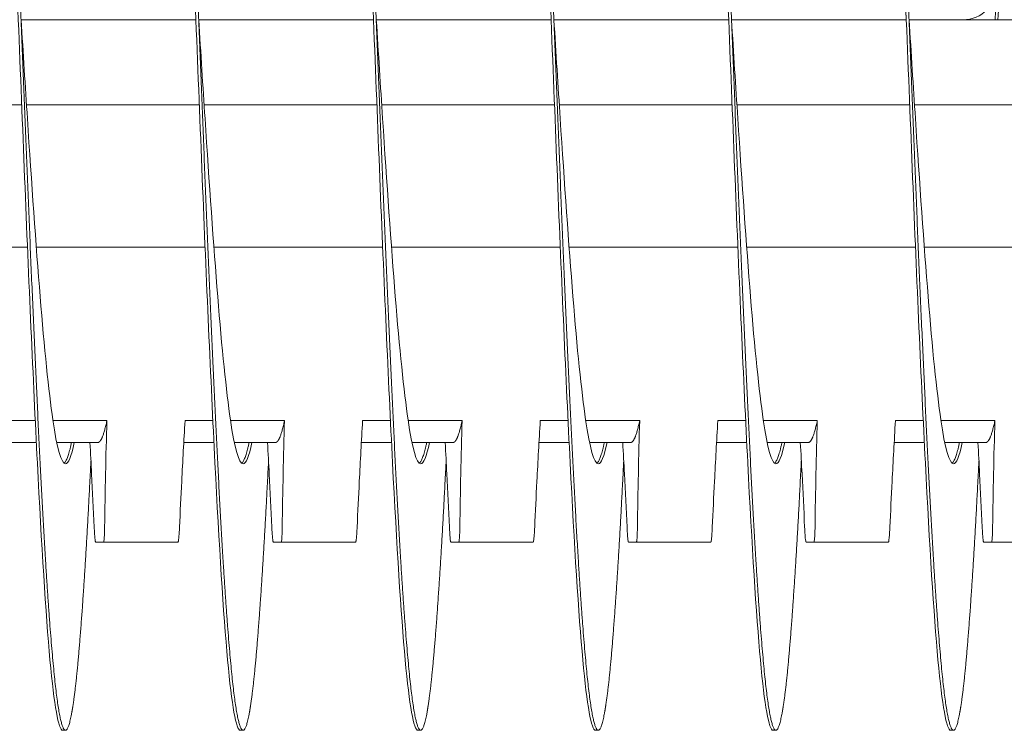
# Model space of a CAD drawing. Units: inches. Extents: x 10 to 181, y 2 to 129.
# Drawn here: x 132 to 133, y 69 to 70 of the extents above; entities that cross this region are included whole.
import ezdxf

# ---------------------------------------------------------------- set-up
doc = ezdxf.new("R2010")
doc.units = ezdxf.units.IN
doc.header["$MEASUREMENT"] = 0

msp = doc.modelspace()

# ---------------------------------------------------------------- linework, layer by layer
at = {"color": 7, "lineweight": 0}
for p, q in [((131.9447, 69.5654), (132.1908, 69.5654)), ((131.9447, 69.5654), (132.1908, 69.5654)), ((132.1947, 69.5654), (132.4408, 69.5654)), ((132.1947, 69.5654), (132.4408, 69.5654)), ((132.4447, 69.5654), (132.6908, 69.5654)), ((132.4447, 69.5654), (132.6908, 69.5654)), ((132.6947, 69.5654), (132.9408, 69.5654)), ((132.6947, 69.5654), (132.9408, 69.5654)), ((132.9447, 69.5654), (133.1908, 69.5654)), ((132.9447, 69.5654), (133.1908, 69.5654)), ((133.1947, 69.5654), (133.3958, 69.5654)), ((133.1947, 69.5654), (133.2708, 69.5654)), ((131.7024, 69.4454), (131.9456, 69.4454)), ((131.9524, 69.4454), (132.1956, 69.4454)), ((132.2024, 69.4454), (132.4456, 69.4454)), ((132.4524, 69.4454), (132.6956, 69.4454)), ((132.7024, 69.4454), (132.9456, 69.4454)), ((132.9524, 69.4454), (133.1956, 69.4454)), ((133.2024, 69.4454), (133.4427, 69.4454)), ((131.7161, 69.2454), (131.9537, 69.2454)), ((131.9661, 69.2454), (132.2037, 69.2454)), ((132.2161, 69.2454), (132.4537, 69.2454)), ((132.4661, 69.2454), (132.7037, 69.2454)), ((132.7161, 69.2454), (132.9537, 69.2454)), ((132.9661, 69.2454), (133.2037, 69.2454)), ((133.2161, 69.2454), (133.4427, 69.2454)), ((131.9255, 69.0012), (131.9647, 69.0012)), ((131.9895, 69.0012), (132.0655, 69.0012)), ((132.1755, 69.0012), (132.2147, 69.0012)), ((132.2395, 69.0012), (132.3155, 69.0012)), ((132.4255, 69.0012), (132.4647, 69.0012)), ((132.4895, 69.0012), (132.5655, 69.0012)), ((132.6755, 69.0012), (132.7147, 69.0012)), ((132.7395, 69.0012), (132.8155, 69.0012)), ((132.9255, 69.0012), (132.9647, 69.0012)), ((132.9895, 69.0012), (133.0655, 69.0012)), ((133.1755, 69.0012), (133.2147, 69.0012)), ((133.2395, 69.0012), (133.3155, 69.0012)), ((131.9662, 68.9704), (131.9238, 68.9704)), ((132.0527, 68.9704), (131.9948, 68.9704)), ((132.2162, 68.9704), (132.1738, 68.9704)), ((132.3027, 68.9704), (132.2448, 68.9704)), ((132.4662, 68.9704), (132.4238, 68.9704)), ((132.5527, 68.9704), (132.4948, 68.9704)), ((132.7162, 68.9704), (132.6738, 68.9704)), ((132.8027, 68.9704), (132.7448, 68.9704)), ((132.9662, 68.9704), (132.9238, 68.9704)), ((133.0527, 68.9704), (132.9948, 68.9704)), ((133.2162, 68.9704), (133.1738, 68.9704)), ((133.3027, 68.9704), (133.2448, 68.9704)), ((132.1657, 68.8304), (132.0608, 68.8304)), ((132.4157, 68.8304), (132.3108, 68.8304)), ((132.6657, 68.8304), (132.5608, 68.8304)), ((132.9157, 68.8304), (132.8108, 68.8304)), ((133.1657, 68.8304), (133.0608, 68.8304)), ((133.4427, 68.8304), (133.3108, 68.8304)), ((132.0072, 68.5654), (132.0033, 68.5654)), ((132.2572, 68.5654), (132.2533, 68.5654)), ((132.5072, 68.5654), (132.5033, 68.5654)), ((132.7572, 68.5654), (132.7533, 68.5654)), ((133.0072, 68.5654), (133.0033, 68.5654)), ((133.2572, 68.5654), (133.2533, 68.5654))]:
    msp.add_line(p, q, dxfattribs=at)
msp.add_arc((133.2708, 69.6123), 0.0469, 270, 0, dxfattribs=at)
for points, knots in [([(131.8412, 70.1604), (131.8416, 70.1701), (131.8421, 70.1796), (131.8426, 70.1889), (131.8484, 70.3049), (131.8546, 70.402), (131.8604, 70.4664), (131.8662, 70.5308), (131.8725, 70.5654), (131.8783, 70.5654), (131.8841, 70.5654), (131.8903, 70.5308), (131.8961, 70.4664), (131.9019, 70.402), (131.9082, 70.3049), (131.914, 70.1889), (131.9198, 70.073), (131.926, 69.9326), (131.9318, 69.788), (131.9377, 69.6433), (131.9439, 69.4876), (131.9497, 69.3429), (131.9555, 69.1983), (131.9618, 69.0579), (131.9676, 68.942), (131.9734, 68.826), (131.9796, 68.7288), (131.9854, 68.6645), (131.9912, 68.6001), (131.9975, 68.5654), (132.0033, 68.5654)], [0.36317315, 0.36317315, 0.36317315, 0.36317315, 0.36330099, 0.36330099, 0.36330099, 0.36488746, 0.36488746, 0.36488746, 0.36647392, 0.36647392, 0.36647392, 0.36806039, 0.36806039, 0.36806039, 0.36964686, 0.36964686, 0.36964686, 0.37123333, 0.37123333, 0.37123333, 0.37281979, 0.37281979, 0.37281979, 0.37440626, 0.37440626, 0.37440626, 0.37599273, 0.37599273, 0.37599273, 0.37757919, 0.37757919, 0.37757919, 0.37757919]), ([(132.0912, 70.1604), (132.0916, 70.1701), (132.0921, 70.1796), (132.0926, 70.1889), (132.0984, 70.3049), (132.1046, 70.402), (132.1104, 70.4664), (132.1162, 70.5308), (132.1225, 70.5654), (132.1283, 70.5654), (132.1341, 70.5654), (132.1403, 70.5308), (132.1461, 70.4664), (132.1519, 70.402), (132.1582, 70.3049), (132.164, 70.1889), (132.1698, 70.073), (132.176, 69.9326), (132.1818, 69.788), (132.1877, 69.6433), (132.1939, 69.4876), (132.1997, 69.3429), (132.2055, 69.1983), (132.2118, 69.0579), (132.2176, 68.942), (132.2234, 68.826), (132.2296, 68.7288), (132.2354, 68.6645), (132.2412, 68.6001), (132.2475, 68.5654), (132.2533, 68.5654)], [0.38538369, 0.38538369, 0.38538369, 0.38538369, 0.38551153, 0.38551153, 0.38551153, 0.387098, 0.387098, 0.387098, 0.38868447, 0.38868447, 0.38868447, 0.39027093, 0.39027093, 0.39027093, 0.3918574, 0.3918574, 0.3918574, 0.39344387, 0.39344387, 0.39344387, 0.39503033, 0.39503033, 0.39503033, 0.3966168, 0.3966168, 0.3966168, 0.39820327, 0.39820327, 0.39820327, 0.39978974, 0.39978974, 0.39978974, 0.39978974]), ([(132.3412, 70.1604), (132.3416, 70.1701), (132.3421, 70.1796), (132.3426, 70.1889), (132.3484, 70.3049), (132.3546, 70.402), (132.3604, 70.4664), (132.3662, 70.5308), (132.3725, 70.5654), (132.3783, 70.5654), (132.3841, 70.5654), (132.3903, 70.5308), (132.3961, 70.4664), (132.4019, 70.402), (132.4082, 70.3049), (132.414, 70.1889), (132.4198, 70.073), (132.426, 69.9326), (132.4318, 69.788), (132.4377, 69.6433), (132.4439, 69.4876), (132.4497, 69.3429), (132.4555, 69.1983), (132.4618, 69.0579), (132.4676, 68.942), (132.4734, 68.826), (132.4796, 68.7288), (132.4854, 68.6645), (132.4912, 68.6001), (132.4975, 68.5654), (132.5033, 68.5654)], [0.40759423, 0.40759423, 0.40759423, 0.40759423, 0.40772207, 0.40772207, 0.40772207, 0.40930854, 0.40930854, 0.40930854, 0.41089501, 0.41089501, 0.41089501, 0.41248147, 0.41248147, 0.41248147, 0.41406794, 0.41406794, 0.41406794, 0.41565441, 0.41565441, 0.41565441, 0.41724087, 0.41724087, 0.41724087, 0.41882734, 0.41882734, 0.41882734, 0.42041381, 0.42041381, 0.42041381, 0.42200028, 0.42200028, 0.42200028, 0.42200028]), ([(132.5912, 70.1604), (132.5916, 70.1701), (132.5921, 70.1796), (132.5926, 70.1889), (132.5984, 70.3049), (132.6046, 70.402), (132.6104, 70.4664), (132.6162, 70.5308), (132.6225, 70.5654), (132.6283, 70.5654), (132.6341, 70.5654), (132.6403, 70.5308), (132.6461, 70.4664), (132.6519, 70.402), (132.6582, 70.3049), (132.664, 70.1889), (132.6698, 70.073), (132.676, 69.9326), (132.6818, 69.788), (132.6877, 69.6433), (132.6939, 69.4876), (132.6997, 69.3429), (132.7055, 69.1983), (132.7118, 69.0579), (132.7176, 68.942), (132.7234, 68.826), (132.7296, 68.7288), (132.7354, 68.6645), (132.7412, 68.6001), (132.7475, 68.5654), (132.7533, 68.5654)], [0.42980477, 0.42980477, 0.42980477, 0.42980477, 0.42993261, 0.42993261, 0.42993261, 0.43151908, 0.43151908, 0.43151908, 0.43310555, 0.43310555, 0.43310555, 0.43469201, 0.43469201, 0.43469201, 0.43627848, 0.43627848, 0.43627848, 0.43786495, 0.43786495, 0.43786495, 0.43945142, 0.43945142, 0.43945142, 0.44103788, 0.44103788, 0.44103788, 0.44262435, 0.44262435, 0.44262435, 0.44421082, 0.44421082, 0.44421082, 0.44421082]), ([(132.8412, 70.1604), (132.8416, 70.1701), (132.8421, 70.1796), (132.8426, 70.1889), (132.8484, 70.3049), (132.8546, 70.402), (132.8604, 70.4664), (132.8662, 70.5308), (132.8725, 70.5654), (132.8783, 70.5654), (132.8841, 70.5654), (132.8903, 70.5308), (132.8961, 70.4664), (132.9019, 70.402), (132.9082, 70.3049), (132.914, 70.1889), (132.9198, 70.073), (132.926, 69.9326), (132.9318, 69.788), (132.9377, 69.6433), (132.9439, 69.4876), (132.9497, 69.3429), (132.9555, 69.1983), (132.9618, 69.0579), (132.9676, 68.942), (132.9734, 68.826), (132.9796, 68.7288), (132.9854, 68.6645), (132.9912, 68.6001), (132.9975, 68.5654), (133.0033, 68.5654)], [0.45201531, 0.45201531, 0.45201531, 0.45201531, 0.45214315, 0.45214315, 0.45214315, 0.45372962, 0.45372962, 0.45372962, 0.45531609, 0.45531609, 0.45531609, 0.45690256, 0.45690256, 0.45690256, 0.45848902, 0.45848902, 0.45848902, 0.46007549, 0.46007549, 0.46007549, 0.46166196, 0.46166196, 0.46166196, 0.46324842, 0.46324842, 0.46324842, 0.46483489, 0.46483489, 0.46483489, 0.46642136, 0.46642136, 0.46642136, 0.46642136]), ([(133.0912, 70.1604), (133.0916, 70.1701), (133.0921, 70.1796), (133.0926, 70.1889), (133.0984, 70.3049), (133.1046, 70.402), (133.1104, 70.4664), (133.1162, 70.5308), (133.1225, 70.5654), (133.1283, 70.5654), (133.1341, 70.5654), (133.1403, 70.5308), (133.1461, 70.4664), (133.1519, 70.402), (133.1582, 70.3049), (133.164, 70.1889), (133.1698, 70.073), (133.176, 69.9326), (133.1818, 69.788), (133.1877, 69.6433), (133.1939, 69.4876), (133.1997, 69.3429), (133.2055, 69.1983), (133.2118, 69.0579), (133.2176, 68.942), (133.2234, 68.826), (133.2296, 68.7288), (133.2354, 68.6645), (133.2412, 68.6001), (133.2475, 68.5654), (133.2533, 68.5654)], [0.47422585, 0.47422585, 0.47422585, 0.47422585, 0.47435369, 0.47435369, 0.47435369, 0.47594016, 0.47594016, 0.47594016, 0.47752663, 0.47752663, 0.47752663, 0.4791131, 0.4791131, 0.4791131, 0.48069956, 0.48069956, 0.48069956, 0.48228603, 0.48228603, 0.48228603, 0.4838725, 0.4838725, 0.4838725, 0.48545896, 0.48545896, 0.48545896, 0.48704543, 0.48704543, 0.48704543, 0.4886319, 0.4886319, 0.4886319, 0.4886319]), ([(131.9447, 69.5654), (131.9477, 69.5185), (131.9507, 69.4716), (131.9536, 69.4264), (131.9594, 69.336), (131.9657, 69.2483), (131.9715, 69.1758), (131.9773, 69.1033), (131.9836, 69.0426), (131.9894, 69.0023), (131.9952, 68.9621), (132.0014, 68.9404), (132.0072, 68.9404), (132.0112, 68.9404), (132.0155, 68.9508), (132.0196, 68.9706)], [0.372026558, 0.372026558, 0.372026558, 0.372026558, 0.372819791, 0.372819791, 0.372819791, 0.374406259, 0.374406259, 0.374406259, 0.375992726, 0.375992726, 0.375992726, 0.377579193, 0.377579193, 0.377579193, 0.37867778, 0.37867778, 0.37867778, 0.37867778]), ([(132.1947, 69.5654), (132.1977, 69.5185), (132.2007, 69.4716), (132.2036, 69.4264), (132.2094, 69.336), (132.2157, 69.2483), (132.2215, 69.1758), (132.2273, 69.1033), (132.2336, 69.0426), (132.2394, 69.0023), (132.2452, 68.9621), (132.2514, 68.9404), (132.2572, 68.9404), (132.2612, 68.9404), (132.2655, 68.9508), (132.2696, 68.9706)], [0.394237098, 0.394237098, 0.394237098, 0.394237098, 0.395030332, 0.395030332, 0.395030332, 0.396616799, 0.396616799, 0.396616799, 0.398203266, 0.398203266, 0.398203266, 0.399789734, 0.399789734, 0.399789734, 0.400888321, 0.400888321, 0.400888321, 0.400888321]), ([(132.4447, 69.5654), (132.4477, 69.5185), (132.4507, 69.4716), (132.4536, 69.4264), (132.4594, 69.336), (132.4657, 69.2483), (132.4715, 69.1758), (132.4773, 69.1033), (132.4836, 69.0426), (132.4894, 69.0023), (132.4952, 68.9621), (132.5014, 68.9404), (132.5072, 68.9404), (132.5112, 68.9404), (132.5155, 68.9508), (132.5196, 68.9706)], [0.416447639, 0.416447639, 0.416447639, 0.416447639, 0.417240873, 0.417240873, 0.417240873, 0.41882734, 0.41882734, 0.41882734, 0.420413807, 0.420413807, 0.420413807, 0.422000274, 0.422000274, 0.422000274, 0.423098862, 0.423098862, 0.423098862, 0.423098862]), ([(132.6947, 69.5654), (132.6977, 69.5185), (132.7007, 69.4716), (132.7036, 69.4264), (132.7094, 69.336), (132.7157, 69.2483), (132.7215, 69.1758), (132.7273, 69.1033), (132.7336, 69.0426), (132.7394, 69.0023), (132.7452, 68.9621), (132.7514, 68.9404), (132.7572, 68.9404), (132.7612, 68.9404), (132.7655, 68.9508), (132.7696, 68.9706)], [0.43865818, 0.43865818, 0.43865818, 0.43865818, 0.439451414, 0.439451414, 0.439451414, 0.441037881, 0.441037881, 0.441037881, 0.442624348, 0.442624348, 0.442624348, 0.444210815, 0.444210815, 0.444210815, 0.445309403, 0.445309403, 0.445309403, 0.445309403]), ([(132.9447, 69.5654), (132.9477, 69.5185), (132.9507, 69.4716), (132.9536, 69.4264), (132.9594, 69.336), (132.9657, 69.2483), (132.9715, 69.1758), (132.9773, 69.1033), (132.9836, 69.0426), (132.9894, 69.0023), (132.9952, 68.9621), (133.0014, 68.9404), (133.0072, 68.9404), (133.0112, 68.9404), (133.0155, 68.9508), (133.0196, 68.9706)], [0.460868721, 0.460868721, 0.460868721, 0.460868721, 0.461661954, 0.461661954, 0.461661954, 0.463248422, 0.463248422, 0.463248422, 0.464834889, 0.464834889, 0.464834889, 0.466421356, 0.466421356, 0.466421356, 0.467519943, 0.467519943, 0.467519943, 0.467519943]), ([(133.1947, 69.5654), (133.1977, 69.5185), (133.2007, 69.4716), (133.2036, 69.4264), (133.2094, 69.336), (133.2157, 69.2483), (133.2215, 69.1758), (133.2273, 69.1033), (133.2336, 69.0426), (133.2394, 69.0023), (133.2452, 68.9621), (133.2514, 68.9404), (133.2572, 68.9404), (133.2612, 68.9404), (133.2655, 68.9508), (133.2696, 68.9706)], [0.483079262, 0.483079262, 0.483079262, 0.483079262, 0.483872495, 0.483872495, 0.483872495, 0.485458962, 0.485458962, 0.485458962, 0.48704543, 0.48704543, 0.48704543, 0.488631897, 0.488631897, 0.488631897, 0.489730484, 0.489730484, 0.489730484, 0.489730484]), ([(132.0655, 69.0012), (132.0648, 68.9762), (132.0641, 68.9512), (132.0631, 68.9013), (132.0626, 68.8762), (132.0623, 68.8512)], [-0.4059852, -0.4059852, -0.4059852, -0.4059852, -0.202998, -0.202998, -0.000001, -0.000001, -0.000001, -0.000001]), ([(132.1677, 68.8512), (132.1687, 68.8728), (132.1697, 68.8943), (132.1708, 68.9158), (132.1723, 68.9443), (132.1738, 68.9727), (132.1755, 69.0012)], [0.000564567, 0.000564567, 0.000564567, 0.000564567, 0.002317323, 0.002317323, 0.002317323, 0.00463476, 0.00463476, 0.00463476, 0.00463476]), ([(132.3155, 69.0012), (132.3148, 68.9762), (132.3141, 68.9512), (132.3131, 68.9013), (132.3126, 68.8762), (132.3123, 68.8512)], [-0.4059852, -0.4059852, -0.4059852, -0.4059852, -0.202998, -0.202998, -0.000001, -0.000001, -0.000001, -0.000001]), ([(132.4177, 68.8512), (132.4187, 68.8728), (132.4197, 68.8943), (132.4208, 68.9158), (132.4223, 68.9443), (132.4238, 68.9727), (132.4255, 69.0012)], [0.000564567, 0.000564567, 0.000564567, 0.000564567, 0.002317323, 0.002317323, 0.002317323, 0.00463476, 0.00463476, 0.00463476, 0.00463476]), ([(132.5655, 69.0012), (132.5648, 68.9762), (132.5641, 68.9512), (132.5631, 68.9013), (132.5626, 68.8762), (132.5623, 68.8512)], [-0.4059852, -0.4059852, -0.4059852, -0.4059852, -0.202998, -0.202998, -0.000001, -0.000001, -0.000001, -0.000001]), ([(132.6677, 68.8512), (132.6687, 68.8728), (132.6697, 68.8943), (132.6708, 68.9158), (132.6723, 68.9443), (132.6738, 68.9727), (132.6755, 69.0012)], [0.000564567, 0.000564567, 0.000564567, 0.000564567, 0.002317323, 0.002317323, 0.002317323, 0.00463476, 0.00463476, 0.00463476, 0.00463476]), ([(132.8155, 69.0012), (132.8148, 68.9762), (132.8141, 68.9512), (132.8131, 68.9013), (132.8126, 68.8762), (132.8123, 68.8512)], [-0.4059852, -0.4059852, -0.4059852, -0.4059852, -0.202998, -0.202998, -0.000001, -0.000001, -0.000001, -0.000001]), ([(132.9177, 68.8512), (132.9187, 68.8728), (132.9197, 68.8943), (132.9208, 68.9158), (132.9223, 68.9443), (132.9238, 68.9727), (132.9255, 69.0012)], [0.000564567, 0.000564567, 0.000564567, 0.000564567, 0.002317323, 0.002317323, 0.002317323, 0.00463476, 0.00463476, 0.00463476, 0.00463476]), ([(133.0655, 69.0012), (133.0648, 68.9762), (133.0641, 68.9512), (133.0631, 68.9013), (133.0626, 68.8762), (133.0623, 68.8512)], [-0.4059852, -0.4059852, -0.4059852, -0.4059852, -0.202998, -0.202998, -0.000001, -0.000001, -0.000001, -0.000001]), ([(133.1677, 68.8512), (133.1687, 68.8728), (133.1697, 68.8943), (133.1708, 68.9158), (133.1723, 68.9443), (133.1738, 68.9727), (133.1755, 69.0012)], [0.000564567, 0.000564567, 0.000564567, 0.000564567, 0.002317323, 0.002317323, 0.002317323, 0.00463476, 0.00463476, 0.00463476, 0.00463476]), ([(133.3155, 69.0012), (133.3148, 68.9762), (133.3141, 68.9512), (133.3131, 68.9013), (133.3126, 68.8762), (133.3123, 68.8512)], [-0.4059852, -0.4059852, -0.4059852, -0.4059852, -0.202998, -0.202998, -0.000001, -0.000001, -0.000001, -0.000001]), ([(132.0477, 68.8512), (132.0465, 68.8762), (132.0453, 68.9012), (132.0433, 68.9405), (132.0425, 68.9555), (132.0416, 68.9704)], [-0.4094841, -0.4094841, -0.4094841, -0.4094841, -0.2014747, -0.2014747, -0.0822864, -0.0822864, -0.0822864, -0.0822864]), ([(132.2977, 68.8512), (132.2965, 68.8762), (132.2953, 68.9012), (132.2933, 68.9405), (132.2925, 68.9555), (132.2916, 68.9704)], [-0.4094841, -0.4094841, -0.4094841, -0.4094841, -0.2014747, -0.2014747, -0.0822864, -0.0822864, -0.0822864, -0.0822864]), ([(132.5477, 68.8512), (132.5465, 68.8762), (132.5453, 68.9012), (132.5433, 68.9405), (132.5425, 68.9555), (132.5416, 68.9704)], [-0.4094841, -0.4094841, -0.4094841, -0.4094841, -0.2014747, -0.2014747, -0.0822864, -0.0822864, -0.0822864, -0.0822864]), ([(132.7977, 68.8512), (132.7965, 68.8762), (132.7953, 68.9012), (132.7933, 68.9405), (132.7925, 68.9555), (132.7916, 68.9704)], [-0.4094841, -0.4094841, -0.4094841, -0.4094841, -0.2014747, -0.2014747, -0.0822864, -0.0822864, -0.0822864, -0.0822864]), ([(133.0477, 68.8512), (133.0465, 68.8762), (133.0453, 68.9012), (133.0433, 68.9405), (133.0425, 68.9555), (133.0416, 68.9704)], [-0.4094841, -0.4094841, -0.4094841, -0.4094841, -0.2014747, -0.2014747, -0.0822864, -0.0822864, -0.0822864, -0.0822864]), ([(133.2977, 68.8512), (133.2965, 68.8762), (133.2953, 68.9012), (133.2933, 68.9405), (133.2925, 68.9555), (133.2916, 68.9704)], [-0.4094841, -0.4094841, -0.4094841, -0.4094841, -0.2014747, -0.2014747, -0.0822864, -0.0822864, -0.0822864, -0.0822864]), ([(132.0477, 68.8512), (132.0478, 68.8482), (132.048, 68.8454), (132.0483, 68.8402), (132.0485, 68.838), (132.0488, 68.8342), (132.049, 68.8328), (132.0492, 68.8318), (132.0492, 68.8317), (132.0493, 68.8313), (132.0494, 68.8311), (132.0495, 68.8308), (132.0495, 68.8308), (132.0495, 68.8308), (132.0495, 68.8308), (132.0495, 68.8308), (132.0495, 68.8308), (132.0495, 68.8308), (132.0495, 68.8308), (132.0495, 68.8308), (132.0495, 68.8308), (132.0495, 68.8308), (132.0495, 68.8308), (132.0495, 68.8308), (132.0495, 68.8307), (132.0495, 68.8307), (132.0495, 68.8307), (132.0496, 68.8305), (132.0497, 68.8304), (132.0497, 68.8304)], [-0.09891557, -0.09891557, -0.09891557, -0.09891557, -0.07416651, -0.07416651, -0.04951681, -0.04951681, -0.02367027, -0.02367027, -0.02288606, -0.02288606, -0.01296313, -0.01296313, -0.0122681, -0.0122681, -0.0120384, -0.0120384, -0.01188423, -0.01188423, -0.01173082, -0.01173082, -0.011583, -0.011583, -0.01139851, -0.01139851, -0.01111962, -0.01111962, -0.0106116, -0.0106116, -0.000001, -0.000001, -0.000001, -0.000001]), ([(132.0608, 68.8304), (132.0609, 68.8304), (132.061, 68.8305), (132.061, 68.8307), (132.061, 68.8307), (132.061, 68.8307), (132.061, 68.8308), (132.061, 68.8308), (132.0611, 68.8308), (132.0611, 68.8308), (132.0611, 68.8308), (132.0611, 68.8308), (132.0611, 68.8308), (132.0611, 68.8308), (132.0611, 68.8308), (132.0611, 68.8308), (132.0611, 68.8308), (132.0611, 68.8308), (132.0611, 68.8308), (132.0611, 68.8311), (132.0612, 68.8313), (132.0613, 68.8317), (132.0613, 68.8318), (132.0615, 68.8328), (132.0616, 68.8342), (132.0619, 68.838), (132.062, 68.8402), (132.0622, 68.8453), (132.0623, 68.8482), (132.0623, 68.8512)], [-0.09885439, -0.09885439, -0.09885439, -0.09885439, -0.08826291, -0.08826291, -0.08774626, -0.08774626, -0.08746308, -0.08746308, -0.08727604, -0.08727604, -0.08712641, -0.08712641, -0.08697158, -0.08697158, -0.08681607, -0.08681607, -0.08658516, -0.08658516, -0.08589222, -0.08589222, -0.07597987, -0.07597987, -0.0751869, -0.0751869, -0.04952189, -0.04952189, -0.02494588, -0.02494588, -0.000001, -0.000001, -0.000001, -0.000001]), ([(132.1677, 68.8512), (132.1676, 68.8482), (132.1674, 68.8454), (132.1671, 68.8402), (132.1669, 68.838), (132.1665, 68.8342), (132.1663, 68.8328), (132.1662, 68.8318), (132.1661, 68.8317), (132.1661, 68.8313), (132.166, 68.8311), (132.1659, 68.8308), (132.1659, 68.8308), (132.1659, 68.8308), (132.1659, 68.8308), (132.1659, 68.8308), (132.1659, 68.8308), (132.1659, 68.8308), (132.1659, 68.8308), (132.1659, 68.8308), (132.1659, 68.8308), (132.1659, 68.8308), (132.1659, 68.8308), (132.1659, 68.8308), (132.1659, 68.8307), (132.1659, 68.8307), (132.1659, 68.8307), (132.1658, 68.8305), (132.1657, 68.8304), (132.1657, 68.8304)], [-0.09891109, -0.09891109, -0.09891109, -0.09891109, -0.07416257, -0.07416257, -0.0495146, -0.0495146, -0.02366929, -0.02366929, -0.0228761, -0.0228761, -0.01296204, -0.01296204, -0.01226913, -0.01226913, -0.01203823, -0.01203823, -0.01188271, -0.01188271, -0.01172787, -0.01172787, -0.01157824, -0.01157824, -0.01139119, -0.01139119, -0.011108, -0.011108, -0.01059132, -0.01059132, -0.000001, -0.000001, -0.000001, -0.000001]), ([(132.2977, 68.8512), (132.2978, 68.8482), (132.298, 68.8454), (132.2983, 68.8402), (132.2985, 68.838), (132.2988, 68.8342), (132.299, 68.8328), (132.2992, 68.8318), (132.2992, 68.8317), (132.2993, 68.8313), (132.2994, 68.8311), (132.2995, 68.8308), (132.2995, 68.8308), (132.2995, 68.8308), (132.2995, 68.8308), (132.2995, 68.8308), (132.2995, 68.8308), (132.2995, 68.8308), (132.2995, 68.8308), (132.2995, 68.8308), (132.2995, 68.8308), (132.2995, 68.8308), (132.2995, 68.8308), (132.2995, 68.8308), (132.2995, 68.8307), (132.2995, 68.8307), (132.2995, 68.8307), (132.2996, 68.8305), (132.2997, 68.8304), (132.2997, 68.8304)], [-0.09891557, -0.09891557, -0.09891557, -0.09891557, -0.07416651, -0.07416651, -0.04951681, -0.04951681, -0.02367027, -0.02367027, -0.02288606, -0.02288606, -0.01296313, -0.01296313, -0.0122681, -0.0122681, -0.0120384, -0.0120384, -0.01188423, -0.01188423, -0.01173082, -0.01173082, -0.011583, -0.011583, -0.01139851, -0.01139851, -0.01111962, -0.01111962, -0.0106116, -0.0106116, -0.000001, -0.000001, -0.000001, -0.000001]), ([(132.3108, 68.8304), (132.3109, 68.8304), (132.311, 68.8305), (132.311, 68.8307), (132.311, 68.8307), (132.311, 68.8307), (132.311, 68.8308), (132.311, 68.8308), (132.3111, 68.8308), (132.3111, 68.8308), (132.3111, 68.8308), (132.3111, 68.8308), (132.3111, 68.8308), (132.3111, 68.8308), (132.3111, 68.8308), (132.3111, 68.8308), (132.3111, 68.8308), (132.3111, 68.8308), (132.3111, 68.8308), (132.3111, 68.8311), (132.3112, 68.8313), (132.3113, 68.8317), (132.3113, 68.8318), (132.3115, 68.8328), (132.3116, 68.8342), (132.3119, 68.838), (132.312, 68.8402), (132.3122, 68.8453), (132.3123, 68.8482), (132.3123, 68.8512)], [-0.09885439, -0.09885439, -0.09885439, -0.09885439, -0.08826291, -0.08826291, -0.08774626, -0.08774626, -0.08746308, -0.08746308, -0.08727604, -0.08727604, -0.08712641, -0.08712641, -0.08697158, -0.08697158, -0.08681607, -0.08681607, -0.08658516, -0.08658516, -0.08589222, -0.08589222, -0.07597987, -0.07597987, -0.0751869, -0.0751869, -0.04952189, -0.04952189, -0.02494588, -0.02494588, -0.000001, -0.000001, -0.000001, -0.000001]), ([(132.4177, 68.8512), (132.4176, 68.8482), (132.4174, 68.8454), (132.4171, 68.8402), (132.4169, 68.838), (132.4165, 68.8342), (132.4163, 68.8328), (132.4162, 68.8318), (132.4161, 68.8317), (132.4161, 68.8313), (132.416, 68.8311), (132.4159, 68.8308), (132.4159, 68.8308), (132.4159, 68.8308), (132.4159, 68.8308), (132.4159, 68.8308), (132.4159, 68.8308), (132.4159, 68.8308), (132.4159, 68.8308), (132.4159, 68.8308), (132.4159, 68.8308), (132.4159, 68.8308), (132.4159, 68.8308), (132.4159, 68.8308), (132.4159, 68.8307), (132.4159, 68.8307), (132.4159, 68.8307), (132.4158, 68.8305), (132.4157, 68.8304), (132.4157, 68.8304)], [-0.09891109, -0.09891109, -0.09891109, -0.09891109, -0.07416257, -0.07416257, -0.0495146, -0.0495146, -0.02366929, -0.02366929, -0.0228761, -0.0228761, -0.01296204, -0.01296204, -0.01226913, -0.01226913, -0.01203823, -0.01203823, -0.01188271, -0.01188271, -0.01172787, -0.01172787, -0.01157824, -0.01157824, -0.01139119, -0.01139119, -0.011108, -0.011108, -0.01059132, -0.01059132, -0.000001, -0.000001, -0.000001, -0.000001]), ([(132.5477, 68.8512), (132.5478, 68.8482), (132.548, 68.8454), (132.5483, 68.8402), (132.5485, 68.838), (132.5488, 68.8342), (132.549, 68.8328), (132.5492, 68.8318), (132.5492, 68.8317), (132.5493, 68.8313), (132.5494, 68.8311), (132.5495, 68.8308), (132.5495, 68.8308), (132.5495, 68.8308), (132.5495, 68.8308), (132.5495, 68.8308), (132.5495, 68.8308), (132.5495, 68.8308), (132.5495, 68.8308), (132.5495, 68.8308), (132.5495, 68.8308), (132.5495, 68.8308), (132.5495, 68.8308), (132.5495, 68.8308), (132.5495, 68.8307), (132.5495, 68.8307), (132.5495, 68.8307), (132.5496, 68.8305), (132.5497, 68.8304), (132.5497, 68.8304)], [-0.09891558, -0.09891558, -0.09891558, -0.09891558, -0.07416651, -0.07416651, -0.04951681, -0.04951681, -0.02367027, -0.02367027, -0.02288606, -0.02288606, -0.01296313, -0.01296313, -0.0122681, -0.0122681, -0.0120384, -0.0120384, -0.01188423, -0.01188423, -0.01173082, -0.01173082, -0.011583, -0.011583, -0.01139851, -0.01139851, -0.01111962, -0.01111962, -0.0106116, -0.0106116, -0.000001, -0.000001, -0.000001, -0.000001]), ([(132.5608, 68.8304), (132.5609, 68.8304), (132.561, 68.8305), (132.561, 68.8307), (132.561, 68.8307), (132.561, 68.8307), (132.561, 68.8308), (132.561, 68.8308), (132.5611, 68.8308), (132.5611, 68.8308), (132.5611, 68.8308), (132.5611, 68.8308), (132.5611, 68.8308), (132.5611, 68.8308), (132.5611, 68.8308), (132.5611, 68.8308), (132.5611, 68.8308), (132.5611, 68.8308), (132.5611, 68.8308), (132.5611, 68.8311), (132.5612, 68.8313), (132.5613, 68.8317), (132.5613, 68.8318), (132.5615, 68.8328), (132.5616, 68.8342), (132.5619, 68.838), (132.562, 68.8402), (132.5622, 68.8453), (132.5623, 68.8482), (132.5623, 68.8512)], [-0.09885439, -0.09885439, -0.09885439, -0.09885439, -0.08826291, -0.08826291, -0.08774626, -0.08774626, -0.08746308, -0.08746308, -0.08727604, -0.08727604, -0.08712641, -0.08712641, -0.08697158, -0.08697158, -0.08681607, -0.08681607, -0.08658516, -0.08658516, -0.08589222, -0.08589222, -0.07597987, -0.07597987, -0.0751869, -0.0751869, -0.04952189, -0.04952189, -0.02494588, -0.02494588, -0.000001, -0.000001, -0.000001, -0.000001]), ([(132.6677, 68.8512), (132.6676, 68.8482), (132.6674, 68.8454), (132.6671, 68.8402), (132.6669, 68.838), (132.6665, 68.8342), (132.6663, 68.8328), (132.6662, 68.8318), (132.6661, 68.8317), (132.6661, 68.8313), (132.666, 68.8311), (132.6659, 68.8308), (132.6659, 68.8308), (132.6659, 68.8308), (132.6659, 68.8308), (132.6659, 68.8308), (132.6659, 68.8308), (132.6659, 68.8308), (132.6659, 68.8308), (132.6659, 68.8308), (132.6659, 68.8308), (132.6659, 68.8308), (132.6659, 68.8308), (132.6659, 68.8308), (132.6659, 68.8307), (132.6659, 68.8307), (132.6659, 68.8307), (132.6658, 68.8305), (132.6657, 68.8304), (132.6657, 68.8304)], [-0.09891109, -0.09891109, -0.09891109, -0.09891109, -0.07416257, -0.07416257, -0.0495146, -0.0495146, -0.02366929, -0.02366929, -0.0228761, -0.0228761, -0.01296204, -0.01296204, -0.01226913, -0.01226913, -0.01203823, -0.01203823, -0.01188271, -0.01188271, -0.01172787, -0.01172787, -0.01157824, -0.01157824, -0.01139119, -0.01139119, -0.011108, -0.011108, -0.01059132, -0.01059132, -0.000001, -0.000001, -0.000001, -0.000001]), ([(132.7977, 68.8512), (132.7978, 68.8482), (132.798, 68.8454), (132.7983, 68.8402), (132.7985, 68.838), (132.7988, 68.8342), (132.799, 68.8328), (132.7992, 68.8318), (132.7992, 68.8317), (132.7993, 68.8313), (132.7994, 68.8311), (132.7995, 68.8308), (132.7995, 68.8308), (132.7995, 68.8308), (132.7995, 68.8308), (132.7995, 68.8308), (132.7995, 68.8308), (132.7995, 68.8308), (132.7995, 68.8308), (132.7995, 68.8308), (132.7995, 68.8308), (132.7995, 68.8308), (132.7995, 68.8308), (132.7995, 68.8308), (132.7995, 68.8307), (132.7995, 68.8307), (132.7995, 68.8307), (132.7996, 68.8305), (132.7997, 68.8304), (132.7997, 68.8304)], [-0.09891558, -0.09891558, -0.09891558, -0.09891558, -0.07416651, -0.07416651, -0.04951681, -0.04951681, -0.02367027, -0.02367027, -0.02288606, -0.02288606, -0.01296313, -0.01296313, -0.0122681, -0.0122681, -0.0120384, -0.0120384, -0.01188423, -0.01188423, -0.01173082, -0.01173082, -0.011583, -0.011583, -0.01139851, -0.01139851, -0.01111962, -0.01111962, -0.0106116, -0.0106116, -0.000001, -0.000001, -0.000001, -0.000001]), ([(132.8108, 68.8304), (132.8109, 68.8304), (132.811, 68.8305), (132.811, 68.8307), (132.811, 68.8307), (132.811, 68.8307), (132.811, 68.8308), (132.811, 68.8308), (132.8111, 68.8308), (132.8111, 68.8308), (132.8111, 68.8308), (132.8111, 68.8308), (132.8111, 68.8308), (132.8111, 68.8308), (132.8111, 68.8308), (132.8111, 68.8308), (132.8111, 68.8308), (132.8111, 68.8308), (132.8111, 68.8308), (132.8111, 68.8311), (132.8112, 68.8313), (132.8113, 68.8317), (132.8113, 68.8318), (132.8115, 68.8328), (132.8116, 68.8342), (132.8119, 68.838), (132.812, 68.8402), (132.8122, 68.8453), (132.8123, 68.8482), (132.8123, 68.8512)], [-0.09885439, -0.09885439, -0.09885439, -0.09885439, -0.08826291, -0.08826291, -0.08774626, -0.08774626, -0.08746308, -0.08746308, -0.08727604, -0.08727604, -0.08712641, -0.08712641, -0.08697158, -0.08697158, -0.08681607, -0.08681607, -0.08658516, -0.08658516, -0.08589222, -0.08589222, -0.07597987, -0.07597987, -0.0751869, -0.0751869, -0.04952189, -0.04952189, -0.02494588, -0.02494588, -0.000001, -0.000001, -0.000001, -0.000001]), ([(132.9177, 68.8512), (132.9176, 68.8482), (132.9174, 68.8454), (132.9171, 68.8402), (132.9169, 68.838), (132.9165, 68.8342), (132.9163, 68.8328), (132.9162, 68.8318), (132.9161, 68.8317), (132.9161, 68.8313), (132.916, 68.8311), (132.9159, 68.8308), (132.9159, 68.8308), (132.9159, 68.8308), (132.9159, 68.8308), (132.9159, 68.8308), (132.9159, 68.8308), (132.9159, 68.8308), (132.9159, 68.8308), (132.9159, 68.8308), (132.9159, 68.8308), (132.9159, 68.8308), (132.9159, 68.8308), (132.9159, 68.8308), (132.9159, 68.8307), (132.9159, 68.8307), (132.9159, 68.8307), (132.9158, 68.8305), (132.9157, 68.8304), (132.9157, 68.8304)], [-0.09891109, -0.09891109, -0.09891109, -0.09891109, -0.07416257, -0.07416257, -0.0495146, -0.0495146, -0.02366929, -0.02366929, -0.0228761, -0.0228761, -0.01296204, -0.01296204, -0.01226913, -0.01226913, -0.01203823, -0.01203823, -0.01188271, -0.01188271, -0.01172787, -0.01172787, -0.01157824, -0.01157824, -0.01139119, -0.01139119, -0.011108, -0.011108, -0.01059132, -0.01059132, -0.000001, -0.000001, -0.000001, -0.000001]), ([(133.0477, 68.8512), (133.0478, 68.8482), (133.048, 68.8454), (133.0483, 68.8402), (133.0485, 68.838), (133.0488, 68.8342), (133.049, 68.8328), (133.0492, 68.8318), (133.0492, 68.8317), (133.0493, 68.8313), (133.0494, 68.8311), (133.0495, 68.8308), (133.0495, 68.8308), (133.0495, 68.8308), (133.0495, 68.8308), (133.0495, 68.8308), (133.0495, 68.8308), (133.0495, 68.8308), (133.0495, 68.8308), (133.0495, 68.8308), (133.0495, 68.8308), (133.0495, 68.8308), (133.0495, 68.8308), (133.0495, 68.8308), (133.0495, 68.8307), (133.0495, 68.8307), (133.0495, 68.8307), (133.0496, 68.8305), (133.0497, 68.8304), (133.0497, 68.8304)], [-0.09891557, -0.09891557, -0.09891557, -0.09891557, -0.07416651, -0.07416651, -0.04951681, -0.04951681, -0.02367027, -0.02367027, -0.02288606, -0.02288606, -0.01296313, -0.01296313, -0.0122681, -0.0122681, -0.0120384, -0.0120384, -0.01188423, -0.01188423, -0.01173082, -0.01173082, -0.011583, -0.011583, -0.01139851, -0.01139851, -0.01111962, -0.01111962, -0.0106116, -0.0106116, -0.000001, -0.000001, -0.000001, -0.000001]), ([(133.0608, 68.8304), (133.0609, 68.8304), (133.061, 68.8305), (133.061, 68.8307), (133.061, 68.8307), (133.061, 68.8307), (133.061, 68.8308), (133.061, 68.8308), (133.0611, 68.8308), (133.0611, 68.8308), (133.0611, 68.8308), (133.0611, 68.8308), (133.0611, 68.8308), (133.0611, 68.8308), (133.0611, 68.8308), (133.0611, 68.8308), (133.0611, 68.8308), (133.0611, 68.8308), (133.0611, 68.8308), (133.0611, 68.8311), (133.0612, 68.8313), (133.0613, 68.8317), (133.0613, 68.8318), (133.0615, 68.8328), (133.0616, 68.8342), (133.0619, 68.838), (133.062, 68.8402), (133.0622, 68.8453), (133.0623, 68.8482), (133.0623, 68.8512)], [-0.09885439, -0.09885439, -0.09885439, -0.09885439, -0.08826291, -0.08826291, -0.08774626, -0.08774626, -0.08746308, -0.08746308, -0.08727604, -0.08727604, -0.08712641, -0.08712641, -0.08697158, -0.08697158, -0.08681607, -0.08681607, -0.08658516, -0.08658516, -0.08589222, -0.08589222, -0.07597987, -0.07597987, -0.0751869, -0.0751869, -0.04952189, -0.04952189, -0.02494588, -0.02494588, -0.000001, -0.000001, -0.000001, -0.000001]), ([(133.1677, 68.8512), (133.1676, 68.8482), (133.1674, 68.8454), (133.1671, 68.8402), (133.1669, 68.838), (133.1665, 68.8342), (133.1663, 68.8328), (133.1662, 68.8318), (133.1661, 68.8317), (133.1661, 68.8313), (133.166, 68.8311), (133.1659, 68.8308), (133.1659, 68.8308), (133.1659, 68.8308), (133.1659, 68.8308), (133.1659, 68.8308), (133.1659, 68.8308), (133.1659, 68.8308), (133.1659, 68.8308), (133.1659, 68.8308), (133.1659, 68.8308), (133.1659, 68.8308), (133.1659, 68.8308), (133.1659, 68.8308), (133.1659, 68.8307), (133.1659, 68.8307), (133.1659, 68.8307), (133.1658, 68.8305), (133.1657, 68.8304), (133.1657, 68.8304)], [-0.09891109, -0.09891109, -0.09891109, -0.09891109, -0.07416257, -0.07416257, -0.0495146, -0.0495146, -0.02366929, -0.02366929, -0.0228761, -0.0228761, -0.01296204, -0.01296204, -0.01226913, -0.01226913, -0.01203823, -0.01203823, -0.01188271, -0.01188271, -0.01172787, -0.01172787, -0.01157824, -0.01157824, -0.01139119, -0.01139119, -0.011108, -0.011108, -0.01059132, -0.01059132, -0.000001, -0.000001, -0.000001, -0.000001]), ([(133.2977, 68.8512), (133.2978, 68.8482), (133.298, 68.8454), (133.2983, 68.8402), (133.2985, 68.838), (133.2988, 68.8342), (133.299, 68.8328), (133.2992, 68.8318), (133.2992, 68.8317), (133.2993, 68.8313), (133.2994, 68.8311), (133.2995, 68.8308), (133.2995, 68.8308), (133.2995, 68.8308), (133.2995, 68.8308), (133.2995, 68.8308), (133.2995, 68.8308), (133.2995, 68.8308), (133.2995, 68.8308), (133.2995, 68.8308), (133.2995, 68.8308), (133.2995, 68.8308), (133.2995, 68.8308), (133.2995, 68.8308), (133.2995, 68.8307), (133.2995, 68.8307), (133.2995, 68.8307), (133.2996, 68.8305), (133.2997, 68.8304), (133.2997, 68.8304)], [-0.09891557, -0.09891557, -0.09891557, -0.09891557, -0.07416651, -0.07416651, -0.04951681, -0.04951681, -0.02367027, -0.02367027, -0.02288606, -0.02288606, -0.01296313, -0.01296313, -0.0122681, -0.0122681, -0.0120384, -0.0120384, -0.01188423, -0.01188423, -0.01173082, -0.01173082, -0.011583, -0.011583, -0.01139851, -0.01139851, -0.01111962, -0.01111962, -0.0106116, -0.0106116, -0.000001, -0.000001, -0.000001, -0.000001]), ([(133.3108, 68.8304), (133.3109, 68.8304), (133.311, 68.8305), (133.311, 68.8307), (133.311, 68.8307), (133.311, 68.8307), (133.311, 68.8308), (133.311, 68.8308), (133.3111, 68.8308), (133.3111, 68.8308), (133.3111, 68.8308), (133.3111, 68.8308), (133.3111, 68.8308), (133.3111, 68.8308), (133.3111, 68.8308), (133.3111, 68.8308), (133.3111, 68.8308), (133.3111, 68.8308), (133.3111, 68.8308), (133.3111, 68.8311), (133.3112, 68.8313), (133.3113, 68.8317), (133.3113, 68.8318), (133.3115, 68.8328), (133.3116, 68.8342), (133.3119, 68.838), (133.312, 68.8402), (133.3122, 68.8453), (133.3123, 68.8482), (133.3123, 68.8512)], [-0.09885439, -0.09885439, -0.09885439, -0.09885439, -0.08826291, -0.08826291, -0.08774626, -0.08774626, -0.08746308, -0.08746308, -0.08727604, -0.08727604, -0.08712641, -0.08712641, -0.08697158, -0.08697158, -0.08681607, -0.08681607, -0.08658516, -0.08658516, -0.08589222, -0.08589222, -0.07597987, -0.07597987, -0.0751869, -0.0751869, -0.04952189, -0.04952189, -0.02494588, -0.02494588, -0.000001, -0.000001, -0.000001, -0.000001]), ([(132.0608, 68.8304), (132.06, 68.8304), (132.0591, 68.8304), (132.0576, 68.8304), (132.0566, 68.8304), (132.0555, 68.8304), (132.0555, 68.8304), (132.0553, 68.8304), (132.0553, 68.8304), (132.0552, 68.8304), (132.0552, 68.8304), (132.0551, 68.8304), (132.0551, 68.8304), (132.0551, 68.8304), (132.055, 68.8304), (132.0549, 68.8304), (132.0548, 68.8304), (132.0538, 68.8304), (132.0529, 68.8304), (132.0512, 68.8304), (132.0505, 68.8304), (132.0497, 68.8304)], [-0.5201507, -0.5201507, -0.5201507, -0.5201507, -0.4131967, -0.4131967, -0.2833787, -0.2833787, -0.2702966, -0.2702966, -0.2651687, -0.2651687, -0.2616023, -0.2616023, -0.258041, -0.258041, -0.2529384, -0.2529384, -0.2400165, -0.2400165, -0.1100186, -0.1100186, -0.000001, -0.000001, -0.000001, -0.000001]), ([(132.3108, 68.8304), (132.31, 68.8304), (132.3091, 68.8304), (132.3076, 68.8304), (132.3066, 68.8304), (132.3055, 68.8304), (132.3055, 68.8304), (132.3053, 68.8304), (132.3053, 68.8304), (132.3052, 68.8304), (132.3052, 68.8304), (132.3051, 68.8304), (132.3051, 68.8304), (132.3051, 68.8304), (132.305, 68.8304), (132.3049, 68.8304), (132.3048, 68.8304), (132.3038, 68.8304), (132.3029, 68.8304), (132.3012, 68.8304), (132.3005, 68.8304), (132.2997, 68.8304)], [-0.5201507, -0.5201507, -0.5201507, -0.5201507, -0.4131967, -0.4131967, -0.2833787, -0.2833787, -0.2702966, -0.2702966, -0.2651687, -0.2651687, -0.2616023, -0.2616023, -0.258041, -0.258041, -0.2529384, -0.2529384, -0.2400165, -0.2400165, -0.1100186, -0.1100186, -0.000001, -0.000001, -0.000001, -0.000001]), ([(132.5608, 68.8304), (132.56, 68.8304), (132.5591, 68.8304), (132.5576, 68.8304), (132.5566, 68.8304), (132.5555, 68.8304), (132.5555, 68.8304), (132.5553, 68.8304), (132.5553, 68.8304), (132.5552, 68.8304), (132.5552, 68.8304), (132.5551, 68.8304), (132.5551, 68.8304), (132.5551, 68.8304), (132.555, 68.8304), (132.5549, 68.8304), (132.5548, 68.8304), (132.5538, 68.8304), (132.5529, 68.8304), (132.5512, 68.8304), (132.5505, 68.8304), (132.5497, 68.8304)], [-0.5201507, -0.5201507, -0.5201507, -0.5201507, -0.4131967, -0.4131967, -0.2833787, -0.2833787, -0.2702966, -0.2702966, -0.2651687, -0.2651687, -0.2616023, -0.2616023, -0.258041, -0.258041, -0.2529384, -0.2529384, -0.2400165, -0.2400165, -0.1100186, -0.1100186, -0.000001, -0.000001, -0.000001, -0.000001]), ([(132.8108, 68.8304), (132.81, 68.8304), (132.8091, 68.8304), (132.8076, 68.8304), (132.8066, 68.8304), (132.8055, 68.8304), (132.8055, 68.8304), (132.8053, 68.8304), (132.8053, 68.8304), (132.8052, 68.8304), (132.8052, 68.8304), (132.8051, 68.8304), (132.8051, 68.8304), (132.8051, 68.8304), (132.805, 68.8304), (132.8049, 68.8304), (132.8048, 68.8304), (132.8038, 68.8304), (132.8029, 68.8304), (132.8012, 68.8304), (132.8005, 68.8304), (132.7997, 68.8304)], [-0.5201507, -0.5201507, -0.5201507, -0.5201507, -0.4131967, -0.4131967, -0.2833787, -0.2833787, -0.2702966, -0.2702966, -0.2651687, -0.2651687, -0.2616023, -0.2616023, -0.258041, -0.258041, -0.2529384, -0.2529384, -0.2400165, -0.2400165, -0.1100186, -0.1100186, -0.000001, -0.000001, -0.000001, -0.000001]), ([(133.0608, 68.8304), (133.06, 68.8304), (133.0591, 68.8304), (133.0576, 68.8304), (133.0566, 68.8304), (133.0555, 68.8304), (133.0555, 68.8304), (133.0553, 68.8304), (133.0553, 68.8304), (133.0552, 68.8304), (133.0552, 68.8304), (133.0551, 68.8304), (133.0551, 68.8304), (133.0551, 68.8304), (133.055, 68.8304), (133.0549, 68.8304), (133.0548, 68.8304), (133.0538, 68.8304), (133.0529, 68.8304), (133.0512, 68.8304), (133.0505, 68.8304), (133.0497, 68.8304)], [-0.5201507, -0.5201507, -0.5201507, -0.5201507, -0.4131967, -0.4131967, -0.2833787, -0.2833787, -0.2702966, -0.2702966, -0.2651687, -0.2651687, -0.2616023, -0.2616023, -0.258041, -0.258041, -0.2529384, -0.2529384, -0.2400165, -0.2400165, -0.1100186, -0.1100186, -0.000001, -0.000001, -0.000001, -0.000001]), ([(133.3108, 68.8304), (133.31, 68.8304), (133.3091, 68.8304), (133.3076, 68.8304), (133.3066, 68.8304), (133.3055, 68.8304), (133.3055, 68.8304), (133.3053, 68.8304), (133.3053, 68.8304), (133.3052, 68.8304), (133.3052, 68.8304), (133.3051, 68.8304), (133.3051, 68.8304), (133.3051, 68.8304), (133.305, 68.8304), (133.3049, 68.8304), (133.3048, 68.8304), (133.3038, 68.8304), (133.3029, 68.8304), (133.3012, 68.8304), (133.3005, 68.8304), (133.2997, 68.8304)], [-0.5201507, -0.5201507, -0.5201507, -0.5201507, -0.4131967, -0.4131967, -0.2833787, -0.2833787, -0.2702966, -0.2702966, -0.2651687, -0.2651687, -0.2616023, -0.2616023, -0.258041, -0.258041, -0.2529384, -0.2529384, -0.2400165, -0.2400165, -0.1100186, -0.1100186, -0.000001, -0.000001, -0.000001, -0.000001])]:
    msp.add_open_spline(points, degree=3, knots=knots, dxfattribs=at)
for points, weights, knots in [([(131.8822, 70.5654), (131.8911, 70.5654), (131.9001, 70.4664), (131.909, 70.3674), (131.9179, 70.1889), (131.9269, 70.0105), (131.9358, 69.788), (131.9447, 69.5654), (131.9536, 69.3429), (131.9626, 69.1204), (131.9715, 68.942), (131.9804, 68.7635), (131.9894, 68.6645), (131.9983, 68.5654), (132.0072, 68.5654), (132.0161, 68.5654), (132.0251, 68.6645), (132.034, 68.7635), (132.0429, 68.942), (132.043, 68.9431), (132.043, 68.9443)], [1, 0.974927912182, 1, 0.974927912182, 1, 0.974927912182, 1, 0.974927912182, 1, 0.974927912182, 1, 0.974927912182, 1, 0.974927912182, 1, 0.974927912182, 1, 0.974927912182, 1, 0.999830658398, 0.999663604325], [0.35869565, 0.35869565, 0.35869565, 0.36024845, 0.36024845, 0.36180124, 0.36180124, 0.36335404, 0.36335404, 0.36490683, 0.36490683, 0.36645963, 0.36645963, 0.36801242, 0.36801242, 0.36956522, 0.36956522, 0.37111801, 0.37111801, 0.37267081, 0.37267081, 0.3726813, 0.3726813, 0.3726813]), ([(132.1322, 70.5654), (132.1411, 70.5654), (132.1501, 70.4664), (132.159, 70.3674), (132.1679, 70.1889), (132.1769, 70.0105), (132.1858, 69.788), (132.1947, 69.5654), (132.2036, 69.3429), (132.2126, 69.1204), (132.2215, 68.942), (132.2304, 68.7635), (132.2394, 68.6645), (132.2483, 68.5654), (132.2572, 68.5654), (132.2661, 68.5654), (132.2751, 68.6645), (132.284, 68.7635), (132.2929, 68.942), (132.293, 68.9431), (132.293, 68.9443)], [1, 0.974927912182, 1, 0.974927912182, 1, 0.974927912182, 1, 0.974927912182, 1, 0.974927912182, 1, 0.974927912182, 1, 0.974927912182, 1, 0.974927912182, 1, 0.974927912182, 1, 0.999830658398, 0.999663604325], [0.38043478, 0.38043478, 0.38043478, 0.38198758, 0.38198758, 0.38354037, 0.38354037, 0.38509317, 0.38509317, 0.38664596, 0.38664596, 0.38819876, 0.38819876, 0.38975155, 0.38975155, 0.39130435, 0.39130435, 0.39285714, 0.39285714, 0.39440994, 0.39440994, 0.39442043, 0.39442043, 0.39442043]), ([(132.3822, 70.5654), (132.3911, 70.5654), (132.4001, 70.4664), (132.409, 70.3674), (132.4179, 70.1889), (132.4269, 70.0105), (132.4358, 69.788), (132.4447, 69.5654), (132.4536, 69.3429), (132.4626, 69.1204), (132.4715, 68.942), (132.4804, 68.7635), (132.4894, 68.6645), (132.4983, 68.5654), (132.5072, 68.5654), (132.5161, 68.5654), (132.5251, 68.6645), (132.534, 68.7635), (132.5429, 68.942), (132.543, 68.9431), (132.543, 68.9443)], [1, 0.974927912182, 1, 0.974927912182, 1, 0.974927912182, 1, 0.974927912182, 1, 0.974927912182, 1, 0.974927912182, 1, 0.974927912182, 1, 0.974927912182, 1, 0.974927912182, 1, 0.999830658398, 0.999663604325], [0.40217391, 0.40217391, 0.40217391, 0.40372671, 0.40372671, 0.4052795, 0.4052795, 0.4068323, 0.4068323, 0.40838509, 0.40838509, 0.40993789, 0.40993789, 0.41149068, 0.41149068, 0.41304348, 0.41304348, 0.41459627, 0.41459627, 0.41614907, 0.41614907, 0.41615956, 0.41615956, 0.41615956]), ([(132.6322, 70.5654), (132.6411, 70.5654), (132.6501, 70.4664), (132.659, 70.3674), (132.6679, 70.1889), (132.6769, 70.0105), (132.6858, 69.788), (132.6947, 69.5654), (132.7036, 69.3429), (132.7126, 69.1204), (132.7215, 68.942), (132.7304, 68.7635), (132.7394, 68.6645), (132.7483, 68.5654), (132.7572, 68.5654), (132.7661, 68.5654), (132.7751, 68.6645), (132.784, 68.7635), (132.7929, 68.942), (132.793, 68.9431), (132.793, 68.9443)], [1, 0.974927912182, 1, 0.974927912182, 1, 0.974927912182, 1, 0.974927912182, 1, 0.974927912182, 1, 0.974927912182, 1, 0.974927912182, 1, 0.974927912182, 1, 0.974927912182, 1, 0.999830658398, 0.999663604325], [0.42391304, 0.42391304, 0.42391304, 0.42546584, 0.42546584, 0.42701863, 0.42701863, 0.42857143, 0.42857143, 0.43012422, 0.43012422, 0.43167702, 0.43167702, 0.43322981, 0.43322981, 0.43478261, 0.43478261, 0.4363354, 0.4363354, 0.4378882, 0.4378882, 0.43789869, 0.43789869, 0.43789869]), ([(132.8822, 70.5654), (132.8911, 70.5654), (132.9001, 70.4664), (132.909, 70.3674), (132.9179, 70.1889), (132.9269, 70.0105), (132.9358, 69.788), (132.9447, 69.5654), (132.9536, 69.3429), (132.9626, 69.1204), (132.9715, 68.942), (132.9804, 68.7635), (132.9894, 68.6645), (132.9983, 68.5654), (133.0072, 68.5654), (133.0161, 68.5654), (133.0251, 68.6645), (133.034, 68.7635), (133.0429, 68.942), (133.043, 68.9431), (133.043, 68.9443)], [1, 0.974927912182, 1, 0.974927912182, 1, 0.974927912182, 1, 0.974927912182, 1, 0.974927912182, 1, 0.974927912182, 1, 0.974927912182, 1, 0.974927912182, 1, 0.974927912182, 1, 0.999830658398, 0.999663604325], [0.44565217, 0.44565217, 0.44565217, 0.44720497, 0.44720497, 0.44875776, 0.44875776, 0.45031056, 0.45031056, 0.45186335, 0.45186335, 0.45341615, 0.45341615, 0.45496894, 0.45496894, 0.45652174, 0.45652174, 0.45807453, 0.45807453, 0.45962733, 0.45962733, 0.45963782, 0.45963782, 0.45963782]), ([(133.1322, 70.5654), (133.1411, 70.5654), (133.1501, 70.4664), (133.159, 70.3674), (133.1679, 70.1889), (133.1769, 70.0105), (133.1858, 69.788), (133.1947, 69.5654), (133.2036, 69.3429), (133.2126, 69.1204), (133.2215, 68.942), (133.2304, 68.7635), (133.2394, 68.6645), (133.2483, 68.5654), (133.2572, 68.5654), (133.2661, 68.5654), (133.2751, 68.6645), (133.284, 68.7635), (133.2929, 68.942), (133.293, 68.9431), (133.293, 68.9443)], [1, 0.974927912182, 1, 0.974927912182, 1, 0.974927912182, 1, 0.974927912182, 1, 0.974927912182, 1, 0.974927912182, 1, 0.974927912182, 1, 0.974927912182, 1, 0.974927912182, 1, 0.999830658398, 0.999663604325], [0.4673913, 0.4673913, 0.4673913, 0.4689441, 0.4689441, 0.47049689, 0.47049689, 0.47204969, 0.47204969, 0.47360248, 0.47360248, 0.47515528, 0.47515528, 0.47670807, 0.47670807, 0.47826087, 0.47826087, 0.47981366, 0.47981366, 0.48136646, 0.48136646, 0.48137695, 0.48137695, 0.48137695]), ([(133.1159, 70.1604), (133.1221, 70.1904), (133.1283, 70.1904), (133.1372, 70.1904), (133.1461, 70.1285), (133.1551, 70.0667), (133.164, 69.9551), (133.1729, 69.8436), (133.1818, 69.7045), (133.1863, 69.6359), (133.1908, 69.5654)], [0.989321609992, 0.982638230149, 1, 0.974927912182, 1, 0.974927912182, 1, 0.974927912182, 1, 0.987463956091, 0.987463956091], [0.466316034, 0.466316034, 0.466316034, 0.467391304, 0.467391304, 0.468944099, 0.468944099, 0.470496894, 0.470496894, 0.472049689, 0.472049689, 0.472826087, 0.472826087, 0.472826087]), ([(132.0527, 68.9704), (132.0557, 68.9704), (132.0586, 68.9769), (132.062, 68.9846), (132.0655, 69.0012)], [0.988940257741, 0.991765930324, 1, 0.990171836752, 0.988048878873], [0.51684362, 0.51684362, 0.51684362, 0.518824902, 0.518824902, 0.521189755, 0.521189755, 0.521189755]), ([(132.3027, 68.9704), (132.3057, 68.9704), (132.3086, 68.9769), (132.312, 68.9846), (132.3155, 69.0012)], [0.988940257741, 0.991765930324, 1, 0.990171836752, 0.988048878873], [0.601303487, 0.601303487, 0.601303487, 0.60328477, 0.60328477, 0.605649623, 0.605649623, 0.605649623]), ([(132.5527, 68.9704), (132.5557, 68.9704), (132.5586, 68.9769), (132.562, 68.9846), (132.5655, 69.0012)], [0.988940257741, 0.991765930324, 1, 0.990171836752, 0.988048878873], [0.685763355, 0.685763355, 0.685763355, 0.687744638, 0.687744638, 0.690109491, 0.690109491, 0.690109491]), ([(132.8027, 68.9704), (132.8057, 68.9704), (132.8086, 68.9769), (132.812, 68.9846), (132.8155, 69.0012)], [0.988940257741, 0.991765930324, 1, 0.990171836752, 0.988048878873], [0.770223223, 0.770223223, 0.770223223, 0.772204505, 0.772204505, 0.774569359, 0.774569359, 0.774569359]), ([(133.0527, 68.9704), (133.0557, 68.9704), (133.0586, 68.9769), (133.062, 68.9846), (133.0655, 69.0012)], [0.988940257741, 0.991765930324, 1, 0.990171836752, 0.988048878873], [0.854683091, 0.854683091, 0.854683091, 0.856664373, 0.856664373, 0.859029226, 0.859029226, 0.859029226]), ([(133.3027, 68.9704), (133.3057, 68.9704), (133.3086, 68.9769), (133.312, 68.9846), (133.3155, 69.0012)], [0.988940257741, 0.991765930324, 1, 0.990171836752, 0.988048878873], [0.939142958, 0.939142958, 0.939142958, 0.941124241, 0.941124241, 0.943489094, 0.943489094, 0.943489094])]:
    msp.add_rational_spline(points, weights, degree=2, knots=knots, dxfattribs=at)
for points, weights in [([(133.3158, 69.5654), (133.3192, 69.6184), (133.3225, 69.6707)], [0.987463956091, 0.987463956091, 0.994560049447]), ([(132.0052, 68.9412), (132.0104, 68.9453), (132.0157, 68.9704)], [0.995005749513, 0.983720957029, 0.989321609992]), ([(132.2552, 68.9412), (132.2604, 68.9453), (132.2657, 68.9704)], [0.995005749513, 0.98372095703, 0.989321609991]), ([(132.5052, 68.9412), (132.5104, 68.9453), (132.5157, 68.9704)], [0.995005749513, 0.983720957029, 0.989321609993]), ([(132.7552, 68.9412), (132.7604, 68.9453), (132.7657, 68.9704)], [0.995005749513, 0.983720957031, 0.989321609991]), ([(133.0052, 68.9412), (133.0104, 68.9453), (133.0157, 68.9704)], [0.995005749513, 0.983720957028, 0.989321609994]), ([(133.2552, 68.9412), (133.2604, 68.9453), (133.2657, 68.9704)], [0.995005749513, 0.983720957029, 0.989321609992])]:
    msp.add_rational_spline(points, weights, degree=2, dxfattribs=at)
msp.add_open_spline([(133.3197, 69.5654), (133.322, 69.6008), (133.3242, 69.6361), (133.3265, 69.6706)], degree=3, dxfattribs=at)

doc.saveas('drawing.dxf')
